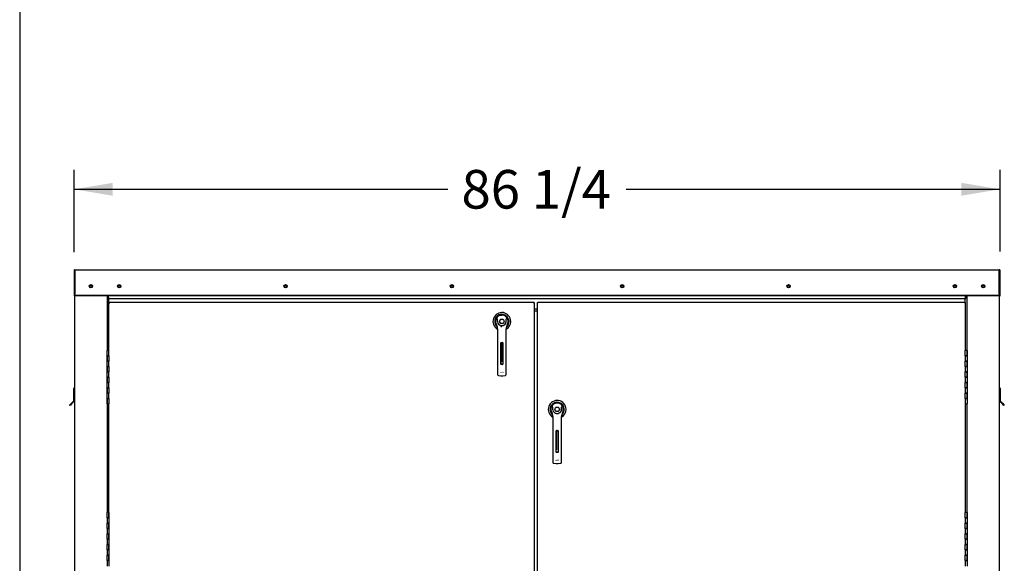
# Model space of a CAD drawing. Units: inches. Extents: x 0.4 to 16.7, y 0.2 to 10.7.
# Drawn here: x 0.4 to 5, y 3 to 5.5 of the extents above; entities that cross this region are included whole.
import ezdxf
from ezdxf.enums import TextEntityAlignment as Align

# ---------------------------------------------------------------- set-up
doc = ezdxf.new("R2010")
doc.units = ezdxf.units.IN
doc.header["$MEASUREMENT"] = 0
for name, color, linetype in [('00002642_2650780', 7, 'Continuous'), ('0506F-2863_BULKH', 7, 'Continuous'), ('0506F-2864_BULKH', 7, 'Continuous'), ('0510F-3567_PAN__', 7, 'Continuous'), ('0510F-3568_PAN__', 7, 'Continuous'), ('0712F-5971_-_FRN', 7, 'Continuous'), ('0712F-5973_-_FRN', 7, 'Continuous'), ('0719F-4352_DEFLE', 7, 'Continuous'), ('2650770105', 7, 'Continuous'), ('26507702-01', 7, 'Continuous'), ('26507802_2650780', 7, 'Continuous'), ('26507813', 7, 'Continuous'), ('26507814', 7, 'Continuous'), ('26507832', 7, 'Continuous'), ('5IN_HINGE', 7, 'Continuous'), ('__ADD-OA001_ENGI', 7, 'Continuous'), ('Default', 7, 'Continuous')]:
    doc.layers.add(name, color=color, linetype=linetype)
doc.styles.add('SEACAD_Arial', font='arial.ttf')
doc.dimstyles.new('HORIZ', dxfattribs={"dimtxt": 0.18, "dimasz": 0.18, "dimexe": 0.09, "dimexo": 0.09, "dimgap": 0.09, "dimtad": 0, "dimtih": 1, "dimtoh": 1, "dimdec": 4, "dimlfac": 20, "dimzin": 4, "dimdsep": 46, "dimlunit": 5, "dimtxsty": 'SEACAD_Arial', "dimblk1": '_SE_FILLED', "dimblk2": '_SE_FILLED', "dimsah": 1, "dimcen": 0.09, "dimadec": 0, "dimazin": 0, "dimtfac": 1, "dimtdec": 0, "dimtofl": 0, "dimtmove": 0, "dimatfit": 3, "dimfxl": 1, "dimtolj": 1, "dimtzin": 4, "dimarcsym": 0})

# ---------------------------------------------------------------- blocks, each defined once
blk = doc.blocks.new('SE1')
at = {"layer": '00002642_2650780', "color": 7, "linetype": 'Continuous'}
blk.add_arc((2.652, 4.1339), 0.0295, 324.6204, 338.4898, dxfattribs=at)
at = {"layer": '0506F-2863_BULKH', "color": 7, "linetype": 'Continuous'}
for p, q in [((0.6625, 4.3484), (0.6625, 4.3522)), ((0.6625, 4.3522), (0.6626, 4.3522)), ((0.6625, 1.9959), (0.6625, 4.3484)), ((0.8125, 4.2528), (0.8125, 3.999)), ((0.8125, 3.749), (0.8125, 3.2437))]:
    blk.add_line(p, q, dxfattribs=at)
blk.add_circle((0.7375, 4.2978), 0.00485, dxfattribs=at)
at = {"layer": '0506F-2864_BULKH', "color": 7, "linetype": 'Continuous'}
for p, q in [((4.9696, 4.3522), (4.9697, 4.3522)), ((4.9697, 4.3522), (4.9697, 4.3484)), ((4.9697, 4.3484), (4.9697, 1.9959)), ((4.8197, 3.999), (4.8197, 4.2528)), ((4.8197, 3.2437), (4.8197, 3.749))]:
    blk.add_line(p, q, dxfattribs=at)
blk.add_circle((4.8947, 4.2978), 0.00485, dxfattribs=at)
at = {"layer": '0510F-3567_PAN__', "color": 7, "linetype": 'Continuous'}
for p, q in [((0.6591, 4.3711), (0.6591, 4.3668)), ((0.6591, 4.3668), (0.6591, 4.2523)), ((0.6591, 4.3668), (0.6611, 4.3668)), ((0.6611, 4.3711), (0.6611, 4.3668)), ((0.6611, 4.3668), (0.6611, 4.2523)), ((0.6626, 4.3746), (4.9696, 4.3746)), ((0.6626, 4.3746), (0.6626, 4.3711)), ((0.6626, 4.3711), (0.6626, 4.2622)), ((4.9696, 4.3711), (4.9696, 4.3746)), ((4.9696, 4.2622), (4.9696, 4.3711)), ((4.9711, 4.3711), (4.9711, 4.3704)), ((4.9731, 4.3704), (4.9711, 4.3704)), ((4.9711, 4.2558), (4.9711, 4.3704)), ((4.9731, 4.3711), (4.9731, 4.3704)), ((4.9731, 4.2558), (4.9731, 4.3704)), ((0.6591, 4.2523), (0.6611, 4.2523)), ((0.6626, 4.2622), (0.6626, 4.2607)), ((0.6626, 4.2547), (0.6626, 4.2607)), ((0.6626, 4.2528), (0.6626, 4.2547)), ((4.9696, 4.2547), (0.6626, 4.2547)), ((4.9696, 4.2528), (0.6626, 4.2528)), ((4.9696, 4.2607), (4.9696, 4.2622)), ((4.9696, 4.2607), (4.9696, 4.2547)), ((4.9696, 4.2528), (4.9696, 4.2547)), ((4.9731, 4.2558), (4.9711, 4.2558)), ((4.9711, 4.2523), (4.9711, 4.2558)), ((4.9711, 4.2523), (4.9731, 4.2523)), ((4.9731, 4.2523), (4.9731, 4.2558))]:
    blk.add_line(p, q, dxfattribs=at)
for centre in [(0.7375, 4.2978), (0.8695, 4.2978), (1.6445, 4.2978), (2.4195, 4.2978), (3.2127, 4.2978), (3.9877, 4.2978), (4.7627, 4.2978), (4.8947, 4.2978)]:
    blk.add_circle(centre, 0.00781, dxfattribs=at)
for centre, major_axis, start_param, end_param in [((0.6626, 4.3711), (0.00355, 0), 1.570796, 3.141593), ((0.6626, 4.3711), (0.00155, 0), 1.570796, 3.141593), ((4.9696, 4.3711), (0.00355, 0), 0, 1.570796), ((4.9696, 4.3711), (0.00155, 0), 0, 1.570796), ((0.6626, 4.3507), (-0.00155, 0), 4.712389, 6.283185), ((4.9696, 4.3507), (-0.00155, 0), 3.141593, 4.712389)]:
    blk.add_ellipse(centre, major_axis=major_axis, ratio=0.999848, start_param=start_param, end_param=end_param, dxfattribs=at)
at = {"layer": '0510F-3568_PAN__', "color": 7, "linetype": 'Continuous'}
for p, q in [((0.6625, 3.8979), (0.6608, 3.8962)), ((0.6608, 3.8962), (0.6608, 3.8262)), ((4.9704, 3.8962), (4.9697, 3.8969)), ((4.9704, 3.8262), (4.9704, 3.8962)), ((0.6558, 3.8187), (0.6558, 3.7622)), ((0.6558, 3.8187), (0.6558, 3.7622)), ((0.6583, 3.8187), (0.6583, 3.7622)), ((0.6583, 3.8187), (0.6583, 3.7622)), ((0.6608, 3.8212), (0.6608, 3.8262)), ((0.6608, 3.8187), (0.6608, 3.8237)), ((0.6608, 3.8187), (0.6608, 3.7393)), ((4.9704, 3.8262), (4.9704, 3.8212)), ((4.9704, 3.8237), (4.9704, 3.8187)), ((4.9704, 3.7393), (4.9704, 3.8187)), ((4.9729, 3.7622), (4.9729, 3.8187)), ((4.9729, 3.7622), (4.9729, 3.8187)), ((4.9754, 3.7622), (4.9754, 3.8187)), ((4.9754, 3.7622), (4.9754, 3.8187)), ((0.6381, 3.7435), (0.647, 3.7524)), ((0.6381, 3.7435), (0.647, 3.7524)), ((0.6399, 3.7418), (0.6381, 3.7435)), ((0.6399, 3.7418), (0.6381, 3.7435)), ((0.6488, 3.7506), (0.6399, 3.7418)), ((0.6488, 3.7506), (0.6399, 3.7418)), ((0.6551, 3.7605), (0.647, 3.7524)), ((0.6551, 3.7605), (0.647, 3.7524)), ((0.647, 3.7524), (0.6488, 3.7506)), ((0.647, 3.7524), (0.6488, 3.7506)), ((0.6569, 3.7587), (0.6488, 3.7506)), ((0.6569, 3.7587), (0.6488, 3.7506)), ((0.6608, 3.7393), (0.6625, 3.7393)), ((4.9697, 3.7393), (4.9704, 3.7393)), ((4.9824, 3.7506), (4.9743, 3.7587)), ((4.9824, 3.7506), (4.9743, 3.7587)), ((4.9842, 3.7524), (4.9761, 3.7605)), ((4.9842, 3.7524), (4.9761, 3.7605)), ((4.9824, 3.7506), (4.9842, 3.7524)), ((4.9824, 3.7506), (4.9842, 3.7524)), ((4.9913, 3.7418), (4.9824, 3.7506)), ((4.9913, 3.7418), (4.9824, 3.7506)), ((4.9842, 3.7524), (4.9931, 3.7435)), ((4.9842, 3.7524), (4.9931, 3.7435)), ((4.9931, 3.7435), (4.9913, 3.7418)), ((4.9931, 3.7435), (4.9913, 3.7418))]:
    blk.add_line(p, q, dxfattribs=at)
for centre, radius, start, end in [((0.6608, 3.8187), 0.005, 90, 180), ((0.6608, 3.8187), 0.005, 90, 180), ((0.6608, 3.8187), 0.0025, 90, 180), ((0.6608, 3.8187), 0.0025, 90, 180), ((4.9704, 3.8187), 0.005, 0, 90), ((4.9704, 3.8187), 0.005, 0, 90), ((4.9704, 3.8187), 0.0025, 0, 90), ((4.9704, 3.8187), 0.0025, 0, 90), ((0.6533, 3.7622), 0.0025, 315, 0), ((0.6533, 3.7622), 0.0025, 315, 0), ((0.6533, 3.7622), 0.005, 315, 0), ((0.6533, 3.7622), 0.005, 315, 0), ((4.9779, 3.7622), 0.005, 180, 225), ((4.9779, 3.7622), 0.005, 180, 225), ((4.9779, 3.7622), 0.0025, 180, 225), ((4.9779, 3.7622), 0.0025, 180, 225)]:
    blk.add_arc(centre, radius, start, end, dxfattribs=at)
at = {"layer": '0712F-5971_-_FRN', "color": 7, "linetype": 'Continuous'}
for p, q in [((0.821, 4.222), (0.823, 4.222)), ((0.821, 4.2201), (0.821, 4.222)), ((0.823, 4.224), (0.823, 4.222)), ((0.823, 4.224), (0.8249, 4.224)), ((0.823, 4.222), (0.8249, 4.222)), ((0.823, 4.2201), (0.823, 4.222)), ((0.8249, 4.224), (0.8249, 4.2201)), ((0.8249, 4.224), (2.7981, 4.224)), ((2.7981, 4.2201), (2.7981, 4.224)), ((2.7981, 4.224), (2.8, 4.224)), ((2.7981, 4.222), (2.8, 4.222)), ((2.8, 4.222), (2.8, 4.224)), ((2.802, 4.222), (2.8, 4.222)), ((2.8, 4.222), (2.8, 4.2201)), ((2.802, 4.222), (2.802, 4.2201)), ((0.821, 4.2201), (0.8249, 4.2201)), ((0.821, 3.999), (0.821, 4.2201)), ((2.802, 4.2201), (2.7981, 4.2201)), ((2.802, 4.2201), (2.802, 2.0173)), ((2.8039, 4.1812), (2.802, 4.1812)), ((2.8177, 4.1812), (2.8039, 4.1812)), ((0.821, 3.2437), (0.821, 3.749))]:
    blk.add_line(p, q, dxfattribs=at)
at = {"layer": '0712F-5973_-_FRN', "color": 7, "linetype": 'Continuous'}
for p, q in [((2.8177, 4.2201), (2.8177, 4.222)), ((2.8177, 4.222), (2.8197, 4.222)), ((2.8197, 4.224), (2.8197, 4.222)), ((2.8197, 4.224), (2.8216, 4.224)), ((2.8197, 4.2201), (2.8197, 4.222)), ((2.8197, 4.222), (2.8216, 4.222)), ((2.8216, 4.224), (2.8216, 4.2201)), ((2.8216, 4.224), (4.8073, 4.224)), ((4.8073, 4.2201), (4.8073, 4.224)), ((4.8073, 4.224), (4.8092, 4.224)), ((4.8073, 4.222), (4.8092, 4.222)), ((4.8092, 4.224), (4.8092, 4.222)), ((4.8112, 4.222), (4.8092, 4.222)), ((4.8092, 4.222), (4.8092, 4.2201)), ((4.8112, 4.222), (4.8112, 4.2201)), ((2.8216, 4.2201), (2.8177, 4.2201)), ((2.8177, 2.0173), (2.8177, 4.2201)), ((4.8112, 4.2201), (4.8073, 4.2201)), ((4.8112, 4.2201), (4.8112, 3.999)), ((4.8112, 3.749), (4.8112, 3.2437))]:
    blk.add_line(p, q, dxfattribs=at)
at = {"layer": '0719F-4352_DEFLE', "color": 7, "linetype": 'Continuous'}
for p, q in [((0.8177, 4.2434), (0.8177, 4.2528)), ((0.8177, 4.2434), (0.8195, 4.2434)), ((0.8195, 4.2434), (0.8195, 4.2528)), ((0.8195, 4.2434), (0.8195, 4.2528)), ((0.8195, 4.2434), (0.8214, 4.2434)), ((0.8214, 4.2434), (0.8214, 4.2397)), ((4.8108, 4.2397), (0.8214, 4.2397)), ((0.8214, 4.2378), (0.8214, 4.2397)), ((0.8214, 4.222), (0.8214, 4.2378)), ((4.8108, 4.2434), (4.8108, 4.2397)), ((4.8108, 4.2434), (4.8127, 4.2434)), ((4.8108, 4.2378), (4.8108, 4.2397)), ((4.8108, 4.222), (4.8108, 4.2378)), ((4.8127, 4.2528), (4.8127, 4.2434)), ((4.8127, 4.2434), (4.8127, 4.2528)), ((4.8146, 4.2434), (4.8127, 4.2434)), ((4.8146, 4.2528), (4.8146, 4.2434)), ((2.802, 4.1928), (2.8177, 4.1928))]:
    blk.add_line(p, q, dxfattribs=at)
for centre in [(0.8695, 4.2978), (1.6445, 4.2978), (2.4195, 4.2978), (3.2127, 4.2978), (3.9877, 4.2978), (4.7627, 4.2978)]:
    blk.add_circle(centre, 0.00485, dxfattribs=at)
for centre, radius, start, end in [((0.8214, 4.2434), 0.00375, 180, 270), ((0.8214, 4.2434), 0.00188, 180, 270), ((4.8108, 4.2434), 0.00375, 270, 0), ((4.8108, 4.2434), 0.00188, 270, 0)]:
    blk.add_arc(centre, radius, start, end, dxfattribs=at)
at = {"layer": '2650770105', "color": 7, "linetype": 'Continuous'}
for p, q in [((2.6464, 4.1629), (2.652, 4.1634)), ((2.6575, 4.1629), (2.652, 4.1634)), ((2.6737, 4.1452), (2.6728, 4.1441)), ((2.6238, 4.125), (2.6266, 4.1161)), ((2.6266, 4.1161), (2.6294, 4.1101)), ((2.6323, 4.0997), (2.6323, 4.0217)), ((2.6717, 4.0217), (2.6717, 4.0997)), ((2.6746, 4.1101), (2.6773, 4.1161)), ((2.6773, 4.1161), (2.6802, 4.125)), ((2.6323, 4.0217), (2.6323, 3.9008)), ((2.6474, 3.935), (2.6474, 4.0335)), ((2.6476, 3.9351), (2.6476, 4.0335)), ((2.6495, 4.0354), (2.6544, 4.0354)), ((2.6564, 4.0335), (2.6564, 3.9351)), ((2.6566, 4.0335), (2.6566, 3.935)), ((2.6717, 3.9008), (2.6717, 4.0217)), ((2.6323, 3.9008), (2.6323, 3.8861)), ((2.6544, 3.9331), (2.6495, 3.9331)), ((2.6717, 3.8861), (2.6717, 3.9008)), ((2.6357, 3.8822), (2.6467, 3.8807)), ((2.6465, 3.8978), (2.6475, 3.8961)), ((2.6467, 3.8807), (2.6573, 3.8807)), ((2.6565, 3.8961), (2.6574, 3.8978)), ((2.6573, 3.8807), (2.6683, 3.8822))]:
    blk.add_line(p, q, dxfattribs=at)
blk.add_circle((2.652, 4.1339), 0.0108, dxfattribs=at)
for centre, radius, start, end in [((2.652, 4.1339), 0.0295, 100.8198, 197.4576), ((2.5963, 4.1144), 0.0459, 40.3821, 42.1614), ((2.652, 4.1339), 0.0197, 187.6673, 250.397), ((2.652, 4.1339), 0.0295, 342.5424, 79.1802), ((2.652, 4.1339), 0.0197, 289.603, 352.3326), ((2.652, 4.1339), 0.0197, 299.8848, 352.3327), ((2.652, 4.124), 0.0266, 197.4576, 214.3147), ((2.6126, 4.0997), 0.0197, 0, 31.6724), ((2.652, 4.1339), 0.0197, 234.2011, 256.3026), ((2.652, 4.1339), 0.0197, 250.3978, 269.9989), ((2.652, 4.1339), 0.0197, 270.0004, 289.6027), ((2.6914, 4.0997), 0.0197, 148.3276, 180), ((2.6495, 4.0335), 0.00197, 90, 180), ((2.6544, 4.0335), 0.00197, 0, 90), ((2.6495, 3.9351), 0.00197, 180, 270), ((2.6544, 3.9351), 0.00197, 270, 0), ((2.6362, 3.8861), 0.00394, 180, 262.4312), ((2.6677, 3.8861), 0.00394, 277.5688, 360)]:
    blk.add_arc(centre, radius, start, end, dxfattribs=at)
for points in [[(2.6325, 4.1312), (2.6323, 4.1323), (2.6322, 4.1334), (2.6321, 4.1356), (2.632, 4.1366), (2.632, 4.1388), (2.632, 4.1399), (2.6319, 4.1415), (2.6319, 4.142), (2.6317, 4.1428), (2.6317, 4.1431), (2.6315, 4.1436), (2.6314, 4.1439), (2.6312, 4.1441)], [(2.6715, 4.1312), (2.6716, 4.1323), (2.6717, 4.1334), (2.6719, 4.1356), (2.6719, 4.1366), (2.672, 4.1388), (2.672, 4.1399), (2.6721, 4.1415), (2.6721, 4.142), (2.6723, 4.1428), (2.6723, 4.1431), (2.6725, 4.1436), (2.6726, 4.1439), (2.6728, 4.1441)]]:
    blk.add_open_spline(points, degree=3, knots=[0, 0, 0, 0, 0.25, 0.25, 0.5, 0.5, 0.75, 0.75, 0.875, 0.875, 0.9375, 0.9375, 1, 1, 1, 1], dxfattribs=at)
at = {"layer": '26507702-01', "color": 7, "linetype": 'Continuous'}
for centre, radius, start, end in [((2.6381, 4.1191), 0.000394, 46.669, 135), ((2.652, 4.1339), 0.0199, 226.669, 232.5678), ((2.652, 4.1339), 0.0199, 241.3118, 251.2615), ((2.652, 4.1339), 0.0199, 268.9811, 288.7728), ((2.652, 4.1339), 0.0199, 305.7333, 313.331), ((2.6659, 4.1191), 0.000394, 45, 133.331)]:
    blk.add_arc(centre, radius, start, end, dxfattribs=at)
at = {"layer": '26507802_2650780', "color": 7, "linetype": 'Continuous'}
for p, q in [((2.6312, 4.1547), (2.631, 4.1549)), ((2.6349, 4.124), (2.6349, 4.124)), ((2.6378, 4.1197), (2.6376, 4.1195))]:
    blk.add_line(p, q, dxfattribs=at)
for centre, radius, start, end in [((2.6179, 4.1142), 0.0196, 30, 39.0705), ((2.652, 4.1339), 0.0197, 210, 213.6249)]:
    blk.add_arc(centre, radius, start, end, dxfattribs=at)
at = {"layer": '26507813', "color": 7, "linetype": 'Continuous'}
for p, q in [((2.6481, 4.1132), (2.6481, 4.1067)), ((2.6481, 4.0314), (2.6481, 4.0275)), ((2.6559, 4.0314), (2.6481, 4.0314)), ((2.6481, 4.0275), (2.6481, 3.9455)), ((2.6559, 4.0314), (2.6559, 4.0347)), ((2.6559, 4.0275), (2.6559, 4.0314)), ((2.6559, 3.9455), (2.6559, 4.0275)), ((2.6481, 3.9357), (2.6481, 3.9455)), ((2.6559, 3.9455), (2.6559, 3.9355)), ((2.6481, 3.9355), (2.6559, 3.9355))]:
    blk.add_line(p, q, dxfattribs=at)
at = {"layer": '26507814', "color": 7, "linetype": 'Continuous'}
for radius in [0.0108, 0.01]:
    blk.add_circle((2.652, 4.1339), radius, dxfattribs=at)
at = {"layer": '26507832', "color": 7, "linetype": 'Continuous'}
blk.add_line((2.6381, 4.12), (2.6378, 4.1197), dxfattribs=at)
for radius, start, end in [(0.0413, 0, 241.018), (0.0333, 0, 227.2157), (0.0301, 185.8232, 217.9161), (0.0297, 184.376, 201.1075), (0.0301, 79.3493, 161.7898), (0.0297, 78.7143, 108.8711), (0.0301, 0, 54.3392), (0.0413, 299.0289, 0), (0.0333, 313.4166, 0), (0.0301, 324.4857, 0), (0.0297, 324.531, 346.4458)]:
    blk.add_arc((2.652, 4.1339), radius, start, end, dxfattribs=at)
at = {"layer": '5IN_HINGE', "color": 7, "linetype": 'Continuous'}
for p, q in [((0.821, 3.999), (0.8125, 3.999)), ((0.8125, 3.974), (0.8125, 3.999)), ((0.821, 3.974), (0.821, 3.999)), ((0.8125, 3.974), (0.821, 3.974)), ((0.8125, 3.949), (0.8125, 3.974)), ((0.821, 3.974), (0.8125, 3.974)), ((0.8125, 3.974), (0.8125, 3.949)), ((0.821, 3.949), (0.8125, 3.949)), ((0.8125, 3.924), (0.8125, 3.949)), ((0.8125, 3.949), (0.821, 3.949)), ((0.821, 3.974), (0.821, 3.949)), ((0.821, 3.924), (0.821, 3.949)), ((0.8125, 3.924), (0.821, 3.924)), ((0.8125, 3.899), (0.8125, 3.924)), ((0.821, 3.924), (0.8125, 3.924)), ((0.8125, 3.924), (0.8125, 3.899)), ((0.821, 3.924), (0.821, 3.899)), ((0.821, 3.899), (0.8125, 3.899)), ((0.8125, 3.874), (0.8125, 3.899)), ((0.8125, 3.899), (0.821, 3.899)), ((0.8125, 3.874), (0.821, 3.874)), ((0.8125, 3.849), (0.8125, 3.874)), ((0.821, 3.874), (0.8125, 3.874)), ((0.8125, 3.874), (0.8125, 3.849)), ((0.821, 3.874), (0.821, 3.899)), ((0.821, 3.874), (0.821, 3.849)), ((0.821, 3.849), (0.8125, 3.849)), ((0.8125, 3.824), (0.8125, 3.849)), ((0.8125, 3.849), (0.821, 3.849)), ((0.8125, 3.824), (0.821, 3.824)), ((0.8125, 3.799), (0.8125, 3.824)), ((0.821, 3.824), (0.8125, 3.824)), ((0.8125, 3.824), (0.8125, 3.799)), ((0.821, 3.824), (0.821, 3.849)), ((0.821, 3.824), (0.821, 3.799)), ((0.821, 3.799), (0.8125, 3.799)), ((0.8125, 3.774), (0.8125, 3.799)), ((0.8125, 3.799), (0.821, 3.799)), ((0.8125, 3.774), (0.821, 3.774)), ((0.8125, 3.749), (0.8125, 3.774)), ((0.821, 3.774), (0.8125, 3.774)), ((0.8125, 3.774), (0.8125, 3.749)), ((0.821, 3.774), (0.821, 3.799)), ((0.821, 3.774), (0.821, 3.749)), ((0.8125, 3.749), (0.821, 3.749)), ((0.821, 3.2437), (0.8125, 3.2437)), ((0.8125, 3.2187), (0.8125, 3.2437)), ((0.821, 3.2187), (0.8125, 3.2187)), ((0.8125, 3.2187), (0.8125, 3.1937)), ((0.8125, 3.2187), (0.821, 3.2187)), ((0.821, 3.2437), (0.821, 3.2187)), ((0.821, 3.2187), (0.821, 3.2437)), ((0.821, 3.2187), (0.821, 3.1937)), ((0.8125, 3.1937), (0.821, 3.1937)), ((0.821, 3.1937), (0.8125, 3.1937)), ((0.8125, 3.1687), (0.8125, 3.1937)), ((0.821, 3.1687), (0.8125, 3.1687)), ((0.8125, 3.1687), (0.8125, 3.1437)), ((0.8125, 3.1687), (0.821, 3.1687)), ((0.821, 3.1937), (0.821, 3.1687)), ((0.821, 3.1687), (0.821, 3.1937)), ((0.821, 3.1687), (0.821, 3.1437)), ((0.8125, 3.1437), (0.821, 3.1437)), ((0.821, 3.1437), (0.8125, 3.1437)), ((0.8125, 3.1187), (0.8125, 3.1437)), ((0.821, 3.1437), (0.821, 3.1187)), ((0.821, 3.1187), (0.821, 3.1437)), ((0.821, 3.1187), (0.8125, 3.1187)), ((0.8125, 3.1187), (0.8125, 3.0937)), ((0.8125, 3.1187), (0.821, 3.1187)), ((0.8125, 3.0937), (0.821, 3.0937)), ((0.821, 3.0937), (0.8125, 3.0937)), ((0.8125, 3.0687), (0.8125, 3.0937)), ((0.821, 3.1187), (0.821, 3.0937)), ((0.821, 3.0937), (0.821, 3.0687)), ((0.821, 3.0687), (0.821, 3.0937)), ((0.821, 3.0687), (0.8125, 3.0687)), ((0.8125, 3.0687), (0.8125, 3.0437)), ((0.8125, 3.0687), (0.821, 3.0687)), ((0.8125, 3.0437), (0.821, 3.0437)), ((0.821, 3.0437), (0.8125, 3.0437)), ((0.8125, 3.0187), (0.8125, 3.0437)), ((0.821, 3.0687), (0.821, 3.0437)), ((0.821, 3.0437), (0.821, 3.0187)), ((0.821, 3.0187), (0.821, 3.0437)), ((0.821, 3.0187), (0.8125, 3.0187)), ((0.8125, 3.0187), (0.8125, 2.9937)), ((0.8125, 3.0187), (0.821, 3.0187)), ((0.821, 3.0187), (0.821, 2.9937))]:
    blk.add_line(p, q, dxfattribs=at)
at = {"layer": '__ADD-OA001_ENGI', "color": 7, "linetype": 'Continuous'}
for p, q in [((4.8197, 3.999), (4.8112, 3.999)), ((4.8112, 3.974), (4.8112, 3.999)), ((4.8197, 3.999), (4.8197, 3.974)), ((4.8197, 3.974), (4.8197, 3.999)), ((4.8197, 3.974), (4.8112, 3.974)), ((4.8112, 3.974), (4.8112, 3.949)), ((4.8112, 3.974), (4.8197, 3.974)), ((4.8112, 3.949), (4.8197, 3.949)), ((4.8197, 3.949), (4.8112, 3.949)), ((4.8112, 3.924), (4.8112, 3.949)), ((4.8197, 3.974), (4.8197, 3.949)), ((4.8197, 3.949), (4.8197, 3.924)), ((4.8197, 3.924), (4.8197, 3.949)), ((4.8197, 3.924), (4.8112, 3.924)), ((4.8112, 3.924), (4.8112, 3.899)), ((4.8112, 3.924), (4.8197, 3.924)), ((4.8197, 3.924), (4.8197, 3.899)), ((4.8112, 3.899), (4.8197, 3.899)), ((4.8197, 3.899), (4.8112, 3.899)), ((4.8112, 3.874), (4.8112, 3.899)), ((4.8197, 3.874), (4.8112, 3.874)), ((4.8112, 3.874), (4.8112, 3.849)), ((4.8112, 3.874), (4.8197, 3.874)), ((4.8197, 3.899), (4.8197, 3.874)), ((4.8197, 3.874), (4.8197, 3.899)), ((4.8197, 3.874), (4.8197, 3.849)), ((4.8112, 3.849), (4.8197, 3.849)), ((4.8197, 3.849), (4.8112, 3.849)), ((4.8112, 3.824), (4.8112, 3.849)), ((4.8197, 3.824), (4.8112, 3.824)), ((4.8112, 3.824), (4.8112, 3.799)), ((4.8112, 3.824), (4.8197, 3.824)), ((4.8197, 3.849), (4.8197, 3.824)), ((4.8197, 3.824), (4.8197, 3.849)), ((4.8197, 3.824), (4.8197, 3.799)), ((4.8112, 3.799), (4.8197, 3.799)), ((4.8197, 3.799), (4.8112, 3.799)), ((4.8112, 3.774), (4.8112, 3.799)), ((4.8197, 3.774), (4.8112, 3.774)), ((4.8112, 3.774), (4.8112, 3.749)), ((4.8112, 3.774), (4.8197, 3.774)), ((4.8197, 3.799), (4.8197, 3.774)), ((4.8197, 3.774), (4.8197, 3.799)), ((4.8197, 3.774), (4.8197, 3.749)), ((2.9041, 3.753), (2.9097, 3.7536)), ((2.9152, 3.753), (2.9097, 3.7536)), ((2.9307, 3.745), (2.9305, 3.7448)), ((2.9314, 3.7353), (2.9305, 3.7342)), ((4.8112, 3.749), (4.8197, 3.749)), ((2.8815, 3.7152), (2.8843, 3.7062)), ((2.8843, 3.7062), (2.8871, 3.7002)), ((2.89, 3.6899), (2.89, 3.6118)), ((2.9236, 3.7101), (2.9239, 3.7099)), ((2.9239, 3.7099), (2.924, 3.7097)), ((2.9267, 3.7142), (2.9268, 3.7141)), ((2.9294, 3.6118), (2.9294, 3.6899)), ((2.9323, 3.7002), (2.935, 3.7062)), ((2.935, 3.7062), (2.9379, 3.7152)), ((2.9072, 3.6256), (2.9122, 3.6256)), ((2.89, 3.6118), (2.89, 3.4909)), ((2.9051, 3.5251), (2.9051, 3.6236)), ((2.9053, 3.5252), (2.9053, 3.6236)), ((2.9058, 3.6215), (2.9058, 3.6177)), ((2.9136, 3.6215), (2.9058, 3.6215)), ((2.9058, 3.6177), (2.9058, 3.5356)), ((2.9136, 3.6177), (2.9136, 3.6215)), ((2.9136, 3.5356), (2.9136, 3.6177)), ((2.9141, 3.6236), (2.9141, 3.5252)), ((2.9143, 3.6236), (2.9143, 3.5251)), ((2.9294, 3.4909), (2.9294, 3.6118)), ((2.9058, 3.5258), (2.9058, 3.5356)), ((2.9136, 3.5356), (2.9136, 3.5256)), ((2.89, 3.4909), (2.89, 3.4762)), ((2.9042, 3.488), (2.9052, 3.4862)), ((2.9058, 3.5256), (2.9136, 3.5256)), ((2.9122, 3.5232), (2.9072, 3.5232)), ((2.9142, 3.4862), (2.9151, 3.488)), ((2.9294, 3.4762), (2.9294, 3.4909)), ((2.8934, 3.4723), (2.9044, 3.4709)), ((2.9044, 3.4709), (2.915, 3.4709)), ((2.915, 3.4709), (2.926, 3.4723)), ((4.8197, 3.2437), (4.8112, 3.2437)), ((4.8112, 3.2187), (4.8112, 3.2437)), ((4.8112, 3.2187), (4.8197, 3.2187)), ((4.8197, 3.2187), (4.8112, 3.2187)), ((4.8112, 3.2187), (4.8112, 3.1937)), ((4.8197, 3.2187), (4.8197, 3.2437)), ((4.8197, 3.2437), (4.8197, 3.2187)), ((4.8197, 3.2187), (4.8197, 3.1937)), ((4.8197, 3.1937), (4.8112, 3.1937)), ((4.8112, 3.1687), (4.8112, 3.1937)), ((4.8112, 3.1937), (4.8197, 3.1937)), ((4.8112, 3.1687), (4.8197, 3.1687)), ((4.8197, 3.1687), (4.8112, 3.1687)), ((4.8112, 3.1687), (4.8112, 3.1437)), ((4.8197, 3.1687), (4.8197, 3.1937)), ((4.8197, 3.1937), (4.8197, 3.1687)), ((4.8197, 3.1687), (4.8197, 3.1437)), ((4.8197, 3.1437), (4.8112, 3.1437)), ((4.8112, 3.1187), (4.8112, 3.1437)), ((4.8112, 3.1437), (4.8197, 3.1437)), ((4.8197, 3.1187), (4.8197, 3.1437)), ((4.8197, 3.1437), (4.8197, 3.1187)), ((4.8112, 3.1187), (4.8197, 3.1187)), ((4.8197, 3.1187), (4.8112, 3.1187)), ((4.8112, 3.1187), (4.8112, 3.0937)), ((4.8197, 3.0937), (4.8112, 3.0937)), ((4.8112, 3.0687), (4.8112, 3.0937)), ((4.8112, 3.0937), (4.8197, 3.0937)), ((4.8197, 3.1187), (4.8197, 3.0937)), ((4.8197, 3.0687), (4.8197, 3.0937)), ((4.8197, 3.0937), (4.8197, 3.0687)), ((4.8112, 3.0687), (4.8197, 3.0687)), ((4.8197, 3.0687), (4.8112, 3.0687)), ((4.8112, 3.0687), (4.8112, 3.0437)), ((4.8197, 3.0437), (4.8112, 3.0437)), ((4.8112, 3.0187), (4.8112, 3.0437)), ((4.8112, 3.0437), (4.8197, 3.0437)), ((4.8197, 3.0687), (4.8197, 3.0437)), ((4.8197, 3.0187), (4.8197, 3.0437)), ((4.8197, 3.0437), (4.8197, 3.0187)), ((4.8112, 3.0187), (4.8197, 3.0187)), ((4.8197, 3.0187), (4.8112, 3.0187)), ((4.8112, 3.0187), (4.8112, 2.9937)), ((4.8197, 3.0187), (4.8197, 2.9937))]:
    blk.add_line(p, q, dxfattribs=at)
for radius in [0.0108, 0.0108, 0.01]:
    blk.add_circle((2.9097, 3.724), radius, dxfattribs=at)
for centre, radius, start, end in [((2.9097, 3.724), 0.0413, 0, 241.3178), ((2.9097, 3.724), 0.0333, 0, 226.3984), ((2.9097, 3.724), 0.0301, 30.2094, 217.1241), ((2.9097, 3.724), 0.0295, 100.8198, 197.4576), ((2.9097, 3.724), 0.0297, 189.3636, 202.9456), ((2.854, 3.7045), 0.0459, 40.3821, 42.1614), ((2.9097, 3.724), 0.0197, 187.6673, 250.397), ((2.9097, 3.724), 0.0297, 97.2665, 113.9092), ((2.9097, 3.724), 0.0297, 74.8531, 90.9885), ((2.9097, 3.724), 0.0295, 342.5424, 79.1802), ((2.9097, 3.724), 0.0197, 289.603, 352.3326), ((2.9097, 3.724), 0.0197, 299.8848, 352.3327), ((2.9438, 3.7043), 0.0196, 140.9295, 150), ((2.9097, 3.724), 0.0413, 299.0802, 0), ((2.9097, 3.724), 0.0285, 0, 45), ((2.9097, 3.724), 0.0333, 312.2599, 0), ((2.9097, 3.724), 0.0297, 324.531, 358.9385), ((2.9097, 3.724), 0.0285, 348.492, 0), ((2.9097, 3.724), 0.0295, 201.5102, 218.3868), ((2.9097, 3.7142), 0.0266, 197.4576, 214.3147), ((2.8703, 3.6899), 0.0197, 0, 31.6724), ((2.8958, 3.7093), 0.000394, 46.669, 135), ((2.9097, 3.724), 0.0199, 226.669, 232.5678), ((2.9097, 3.724), 0.0197, 234.2011, 256.3026), ((2.9097, 3.724), 0.0199, 241.3118, 251.2615), ((2.9097, 3.724), 0.0197, 250.3978, 269.9989), ((2.9097, 3.724), 0.0199, 268.9811, 288.7728), ((2.9097, 3.724), 0.0197, 270.0004, 289.6027), ((2.9097, 3.724), 0.0199, 305.7333, 313.331), ((2.9236, 3.7093), 0.000394, 45, 133.331), ((2.9097, 3.724), 0.0203, 315, 330), ((2.9097, 3.724), 0.0197, 325.2728, 330), ((2.9491, 3.6899), 0.0197, 148.3276, 180), ((2.9097, 3.724), 0.0301, 324.4857, 331.3662), ((2.9097, 3.724), 0.0301, 340.1984, 342.7643), ((2.9072, 3.6236), 0.00197, 90, 180), ((2.9122, 3.6236), 0.00197, 0, 90), ((2.9072, 3.5252), 0.00197, 180, 270), ((2.9122, 3.5252), 0.00197, 270, 360), ((2.8939, 3.4762), 0.00394, 180, 262.4312), ((2.9254, 3.4762), 0.00394, 277.5688, 0)]:
    blk.add_arc(centre, radius, start, end, dxfattribs=at)
for points in [[(2.8902, 3.7214), (2.89, 3.7225), (2.8899, 3.7235), (2.8898, 3.7257), (2.8897, 3.7268), (2.8897, 3.7289), (2.8897, 3.73), (2.8896, 3.7317), (2.8896, 3.7322), (2.8894, 3.733), (2.8894, 3.7333), (2.8892, 3.7338), (2.8891, 3.734), (2.8889, 3.7342)], [(2.9292, 3.7214), (2.9293, 3.7225), (2.9295, 3.7235), (2.9296, 3.7257), (2.9296, 3.7268), (2.9297, 3.7289), (2.9297, 3.73), (2.9298, 3.7317), (2.9298, 3.7322), (2.93, 3.733), (2.93, 3.7333), (2.9302, 3.7338), (2.9303, 3.734), (2.9305, 3.7342)]]:
    blk.add_open_spline(points, degree=3, knots=[0, 0, 0, 0, 0.25, 0.25, 0.5, 0.5, 0.75, 0.75, 0.875, 0.875, 0.9375, 0.9375, 1, 1, 1, 1], dxfattribs=at)
blk = doc.blocks.new('DMBLK62')
at = {"layer": 'Default', "linetype": 'Continuous'}
for points in [[(0.8391, 4.7797), (0.6591, 4.7497), (0.8391, 4.7197)], [(4.7931, 4.7797), (4.7931, 4.7197), (4.9731, 4.7497)]]:
    blk.add_hatch(color=7, dxfattribs=at).paths.add_polyline_path(points)
at = {"layer": 'Default', "color": 7, "linetype": 'Continuous'}
for p, q in [((0.6591, 4.4568), (0.6591, 4.8397)), ((4.9731, 4.4604), (4.9731, 4.8397)), ((0.6591, 4.7497), (2.4009, 4.7497)), ((3.2313, 4.7497), (4.9731, 4.7497))]:
    blk.add_line(p, q, dxfattribs=at)
at = {"layer": 'Default', "color": 7, "linetype": 'Continuous', "style": 'SEACAD_Arial'}
blk.add_text('86 1/4', height=0.18, dxfattribs=at).set_placement((2.4639, 4.8397), align=Align.TOP_LEFT)
blk = doc.blocks.new('_SE_FILLED')
at = {"color": 0}
blk.add_line((0, 0), (-1, 0), dxfattribs=at)
blk.add_solid([(0, 0), (-1, -0.1665), (-1, 0.1665), (0, 0)], dxfattribs=at)

msp = doc.modelspace()

# ---------------------------------------------------------------- linework, layer by layer
at = {"layer": 'Default', "color": 7, "linetype": 'Continuous'}
msp.add_line((0.40547521, 10.66355615), (0.40547521, 0.41695208), dxfattribs=at)

# ---------------------------------------------------------------- block references
at = {"layer": 'Default'}
msp.add_blockref('SE1', (0, 0), dxfattribs=at)

# ---------------------------------------------------------------- dimensions: what is measured, and where the dimension line sits
at = {"layer": 'Default', "color": 7, "linetype": 'Continuous'}
dim = msp.add_linear_dim(base=(0.65908853, 4.74973768), p1=(0.65908853, 4.3668419), p2=(4.97313853, 4.37039136), angle=0.04714108, text='\\A1;<>', dimstyle='HORIZ', dxfattribs=at)
dim.commit()
dim.dimension.update_dxf_attribs({"geometry": 'DMBLK62', "text_midpoint": (2.8161136, 4.74973768), "dimtype": 161})

doc.saveas('drawing.dxf')
